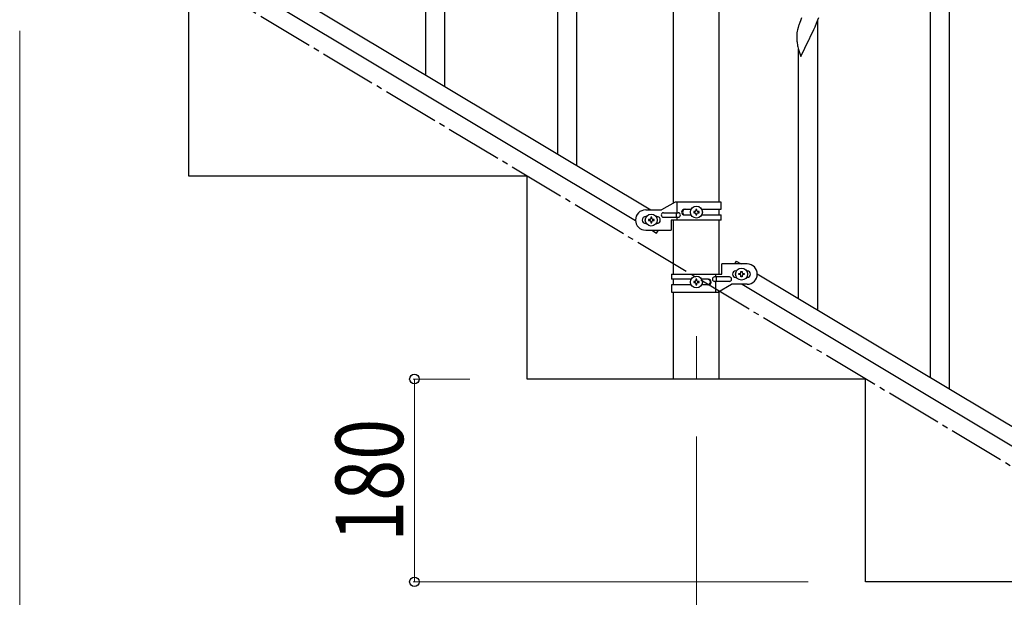
# Model space of a CAD drawing. Units: millimetres. Extents: x 250 to 8280, y 75 to 5795.
# Drawn here: x 973 to 1846, y 1159 to 1672 of the extents above; entities that cross this region are included whole.
import ezdxf

# ---------------------------------------------------------------- set-up
doc = ezdxf.new("R2010")
doc.units = ezdxf.units.MM
doc.linetypes.add('YCENTER_1', pattern=[13, 10, -1, 1, -1])
for name, color, linetype, lineweight in [('YKK_12', 2, 'Continuous', 13), ('YKK_A1', 4, 'Continuous', 30), ('YKK_D', 6, 'Continuous', 13)]:
    doc.layers.add(name, color=color, linetype=linetype, lineweight=lineweight)
doc.styles.add('text-b', font='extslim2.shx', dxfattribs={"width": 0.8, "bigfont": 'extfont2.shx'})

msp = doc.modelspace()

# ---------------------------------------------------------------- linework, layer by layer
at = {"layer": 'YKK_12', "linetype": 'YCENTER_1', "ltscale": 5}
msp.add_line((1572.8, 1390.94), (1572.8, 1352.81), dxfattribs=at)
at = {"layer": 'YKK_A1', "linetype": 'Continuous', "ltscale": 0.5}
for p, q in [((1552.55, 1509.07), (1552.55, 2282.81)), ((1593.05, 1509.86), (1593.05, 2282.81)), ((1449.8, 1552.4), (1449.8, 1902.09)), ((1466.8, 1542.2), (1466.8, 1902.09)), ((1349.8, 1612.39), (1349.8, 1869.06)), ((1332.8, 1622.59), (1332.8, 1843.76)), ((1026.79, 1806.17), (1532.37, 1502.86)), ((1013.26, 1796.79), (1518.8, 1493.51)), ((1122.8, 1532.81), (1122.8, 1712.81)), ((1780.3, 1354.13), (1780.3, 1703.82)), ((1797.3, 1343.93), (1797.3, 1703.82)), ((1664.97, 1670.6), (1664.4, 1669.08)), ((1666, 1673.13), (1664.97, 1670.6)), ((1678.09, 1665.39), (1679.37, 1668.4)), ((1679.37, 1668.4), (1680.55, 1671.44)), ((1680.3, 1414.12), (1680.3, 1670.79)), ((1680.55, 1671.44), (1681.26, 1673.45)), ((1661.8, 1658.7), (1661.76, 1657.88)), ((1662.15, 1661.31), (1661.93, 1659.97)), ((1662.44, 1662.69), (1662.15, 1661.31)), ((1662.93, 1664.6), (1662.44, 1662.69)), ((1663.37, 1666.07), (1662.93, 1664.6)), ((1674.36, 1657.54), (1676.31, 1661.52)), ((1676.31, 1661.52), (1676.98, 1662.94)), ((1676.98, 1662.94), (1678.09, 1665.39)), ((1661.76, 1657.88), (1661.75, 1657.48)), ((1661.75, 1657.48), (1661.77, 1655.63)), ((1661.77, 1655.63), (1661.8, 1654.62)), ((1661.8, 1654.62), (1661.85, 1653.67)), ((1661.85, 1653.67), (1661.93, 1652.51)), ((1665.25, 1638.97), (1672.47, 1653.82)), ((1672.47, 1653.82), (1672.64, 1654.15)), ((1672.64, 1654.15), (1674.36, 1657.54)), ((1662.52, 1648.51), (1662.73, 1647.57)), ((1662.73, 1647.57), (1663.05, 1646.37)), ((1663.05, 1646.37), (1663.41, 1645.1)), ((1663.3, 1424.32), (1663.3, 1645.49)), ((1663.41, 1645.1), (1665.25, 1638.97)), ((1422.8, 1532.81), (1122.8, 1532.81)), ((1422.8, 1352.81), (1422.8, 1532.81)), ((1527.8, 1502.86), (1541.8, 1502.86)), ((1553.92, 1509.86), (1541.8, 1502.86)), ((1594.8, 1509.86), (1553.92, 1509.86)), ((1555.82, 1500.36), (1555.82, 1509.86)), ((1562.2, 1503.36), (1568.12, 1503.36)), ((1573.28, 1503.26), (1572.32, 1503.26)), ((1572.32, 1503.26), (1572.32, 1502.3)), ((1573.28, 1502.3), (1573.28, 1503.26)), ((1577.47, 1503.36), (1594.8, 1503.36)), ((1593.05, 1498.36), (1593.05, 1503.36)), ((1594.8, 1503.36), (1594.8, 1509.86)), ((1528.43, 1496.86), (1527.8, 1496.86)), ((1530.4, 1494.34), (1530.4, 1493.38)), ((1531.36, 1494.34), (1530.4, 1494.34)), ((1530.4, 1493.38), (1531.36, 1493.38)), ((1533.28, 1496.26), (1532.32, 1496.26)), ((1532.32, 1496.26), (1532.32, 1495.3)), ((1533.28, 1495.3), (1533.28, 1496.26)), ((1535.2, 1494.34), (1534.24, 1494.34)), ((1534.24, 1493.38), (1535.2, 1493.38)), ((1535.2, 1493.38), (1535.2, 1494.34)), ((1537.8, 1496.86), (1537.16, 1496.86)), ((1543.6, 1500.36), (1556.67, 1500.36)), ((1543.6, 1496.36), (1556.67, 1496.36)), ((1550.3, 1493.86), (1550.3, 1484.86)), ((1594.8, 1493.86), (1550.3, 1493.86)), ((1552.55, 1445.87), (1552.55, 1493.86)), ((1555.27, 1496.36), (1555.27, 1500.36)), ((1555.82, 1493.86), (1555.82, 1496.36)), ((1562.2, 1498.36), (1568.12, 1498.36)), ((1570.4, 1501.34), (1570.4, 1500.38)), ((1571.36, 1501.34), (1570.4, 1501.34)), ((1570.4, 1500.38), (1571.36, 1500.38)), ((1572.32, 1499.42), (1572.32, 1498.46)), ((1572.32, 1498.46), (1573.28, 1498.46)), ((1573.28, 1498.46), (1573.28, 1499.42)), ((1575.2, 1501.34), (1574.24, 1501.34)), ((1574.24, 1500.38), (1575.2, 1500.38)), ((1575.2, 1500.38), (1575.2, 1501.34)), ((1577.47, 1498.36), (1594.8, 1498.36)), ((1593.05, 1445.87), (1593.05, 1493.86)), ((1594.8, 1493.86), (1594.8, 1498.36)), ((1528.43, 1490.86), (1527.8, 1490.86)), ((1527.8, 1484.86), (1550.3, 1484.86)), ((1532.32, 1492.42), (1532.32, 1491.46)), ((1532.32, 1491.46), (1533.28, 1491.46)), ((1533.22, 1484.86), (1537.51, 1482.29)), ((1533.28, 1491.46), (1533.28, 1492.42)), ((1537.8, 1490.86), (1537.16, 1490.86)), ((1537.51, 1482.29), (1539.06, 1484.86)), ((1595.3, 1445.87), (1595.3, 1454.87)), ((1617.8, 1454.87), (1595.3, 1454.87)), ((1608.08, 1457.45), (1606.53, 1454.87)), ((1608.08, 1457.45), (1612.37, 1454.87)), ((1550.8, 1445.87), (1550.8, 1441.37)), ((1550.8, 1445.87), (1595.3, 1445.87)), ((1568.12, 1441.37), (1550.8, 1441.37)), ((1552.55, 1436.37), (1552.55, 1441.37)), ((1573.28, 1441.27), (1572.32, 1441.27)), ((1572.32, 1441.27), (1572.32, 1440.31)), ((1573.28, 1440.31), (1573.28, 1441.27)), ((1583.39, 1441.37), (1577.47, 1441.37)), ((1602, 1443.37), (1588.92, 1443.37)), ((1589.77, 1445.87), (1589.77, 1443.37)), ((1590.32, 1443.37), (1590.32, 1439.37)), ((1607.8, 1448.87), (1608.43, 1448.87)), ((1607.8, 1442.87), (1608.43, 1442.87)), ((1610.4, 1445.39), (1610.4, 1446.35)), ((1610.4, 1446.35), (1611.36, 1446.35)), ((1611.36, 1445.39), (1610.4, 1445.39)), ((1612.32, 1447.31), (1612.32, 1448.27)), ((1612.32, 1448.27), (1613.28, 1448.27)), ((1612.32, 1443.47), (1612.32, 1444.43)), ((1613.28, 1443.47), (1612.32, 1443.47)), ((1613.28, 1448.27), (1613.28, 1447.31)), ((1613.28, 1444.43), (1613.28, 1443.47)), ((1614.24, 1446.35), (1615.2, 1446.35)), ((1615.2, 1445.39), (1614.24, 1445.39)), ((1615.2, 1446.35), (1615.2, 1445.39)), ((1617.16, 1448.87), (1617.8, 1448.87)), ((1617.16, 1442.87), (1617.8, 1442.87)), ((1626.79, 1446.22), (2432.37, 962.94)), ((1550.8, 1436.37), (1550.8, 1429.87)), ((1568.12, 1436.37), (1550.8, 1436.37)), ((1570.4, 1439.35), (1570.4, 1438.39)), ((1571.36, 1439.35), (1570.4, 1439.35)), ((1570.4, 1438.39), (1571.36, 1438.39)), ((1572.32, 1437.43), (1572.32, 1436.47)), ((1572.32, 1436.47), (1573.28, 1436.47)), ((1573.28, 1436.47), (1573.28, 1437.43)), ((1575.2, 1439.35), (1574.24, 1439.35)), ((1574.24, 1438.39), (1575.2, 1438.39)), ((1575.2, 1438.39), (1575.2, 1439.35)), ((1583.39, 1436.37), (1577.47, 1436.37)), ((1602, 1439.37), (1588.92, 1439.37)), ((1589.77, 1439.37), (1589.77, 1429.87)), ((1591.67, 1429.87), (1603.8, 1436.87)), ((1617.8, 1436.87), (1603.8, 1436.87)), ((1613.22, 1436.87), (2418.8, 953.59)), ((1550.8, 1429.87), (1591.67, 1429.87)), ((1552.55, 1352.81), (1552.55, 1429.87)), ((1593.05, 1352.81), (1593.05, 1430.66)), ((1722.8, 1352.81), (1422.8, 1352.81)), ((1593.05, 1352.81), (1552.55, 1352.81)), ((1722.8, 1172.81), (1722.8, 1352.81)), ((2022.8, 1172.81), (1722.8, 1172.81))]:
    msp.add_line(p, q, dxfattribs=at)
at = {"layer": 'YKK_A1', "linetype": 'YCENTER_1', "ltscale": 5}
msp.add_line((2622.8, 812.81), (1122.8, 1712.81), dxfattribs=at)
at = {"layer": 'YKK_A1', "linetype": 'Continuous', "ltscale": 0.5}
for centre in [(1572.8, 1500.86), (1532.8, 1493.86), (1612.8, 1445.87), (1572.8, 1438.87)]:
    msp.add_circle(centre, 5.3, dxfattribs=at)
for centre, radius, start, end in [((1739.04, 1641.83), 79.46, 159.94312, 162.23488), ((1693.79, 1656.08), 32.09, 173.04137, 175.33313), ((1701.77, 1655.97), 39.99, 184.955, 187.24675), ((1722.56, 1660.21), 61.18, 188.73798, 191.02974), ((1527.8, 1493.86), 9, 90, 270), ((1562.2, 1500.86), 2.5, 90, 270), ((1562.95, 1500.86), 2.5, 90, 270), ((1571.36, 1502.3), 0.96, 270, 0), ((1574.24, 1502.3), 0.96, 180, 270), ((1527.8, 1493.86), 3, 90, 270), ((1531.36, 1495.3), 0.96, 270, 0), ((1531.36, 1492.42), 0.96, 0, 90), ((1534.24, 1495.3), 0.96, 180, 270), ((1534.24, 1492.42), 0.96, 90, 180), ((1537.8, 1493.86), 3, 270, 90), ((1543.6, 1498.36), 2, 90, 270), ((1556.67, 1498.36), 2, 270, 90), ((1571.36, 1499.42), 0.96, 0, 90), ((1574.24, 1499.42), 0.96, 90, 180), ((1617.8, 1445.87), 9, 270, 90), ((1582.64, 1438.87), 2.5, 270, 90), ((1583.39, 1438.87), 2.5, 270, 90), ((1588.92, 1441.37), 2, 90, 270), ((1602, 1441.37), 2, 270, 90), ((1607.8, 1445.87), 3, 90, 270), ((1611.36, 1447.31), 0.96, 270, 0), ((1611.36, 1444.43), 0.96, 0, 90), ((1614.24, 1447.31), 0.96, 180, 270), ((1614.24, 1444.43), 0.96, 90, 180), ((1617.8, 1445.87), 3, 270, 90), ((1571.36, 1440.31), 0.96, 270, 0), ((1571.36, 1437.43), 0.96, 0, 90), ((1574.24, 1440.31), 0.96, 180, 270), ((1574.24, 1437.43), 0.96, 90, 180)]:
    msp.add_arc(centre, radius, start, end, dxfattribs=at)
at = {"layer": 'YKK_D'}
for p, q in [((972.8, 1661.81), (972.8, 661.81)), ((1371.8, 1352.81), (1321.8, 1352.81)), ((1322.8, 1352.81), (1322.8, 1172.81)), ((1572.8, 1301.81), (1572.8, 661.81)), ((1671.8, 1172.81), (1321.8, 1172.81))]:
    msp.add_line(p, q, dxfattribs=at)
at = {"layer": 'YKK_D', "linetype": 'ByBlock', "lineweight": -2}
for centre in [(1322.8, 1352.81), (1322.8, 1172.81)]:
    msp.add_circle(centre, 4.25, dxfattribs=at)

# ---------------------------------------------------------------- texts
at = {"layer": 'YKK_D', "style": 'text-b', "width": 0.8}
msp.add_text('180', height=60, rotation=90, dxfattribs=at).set_placement((1312.8, 1208.41))

doc.saveas('drawing.dxf')
